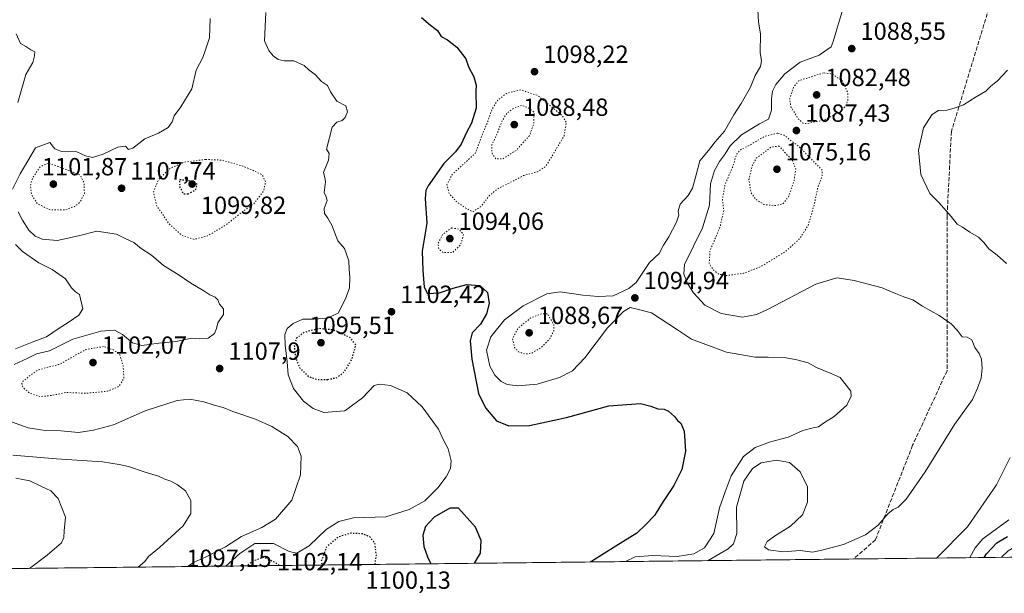
# Model space of a CAD drawing. Units: metres. Extents: x 576568 to 580016, y 4745042 to 4747404.
# Drawn here: x 577323 to 577721, y 4745050 to 4745281 of the extents above; entities that cross this region are included whole.
import ezdxf

# ---------------------------------------------------------------- set-up
doc = ezdxf.new("R2010")
doc.units = ezdxf.units.M
doc.header["$MEASUREMENT"] = 0
doc.linetypes.add('DGN Style 3', pattern=[2.307223458686699, 1.648016756204785, -0.6592067024819142])
doc.linetypes.add('DGN Style 5', pattern=[1.1536117293433497, 0.4944050268614355, -0.6592067024819142])
for name, color, linetype, lineweight in [('Arbolado forestal CxS', 92, 'Continuous', 0), ('Comarca CxS', 21, 'Continuous', 0), ('Comunidad Autónoma CxS', 142, 'Continuous', 0), ('Curva de nivel maestra', 30, 'Continuous', 30), ('Curva de nivel maestra depresión', 30, 'DGN Style 5', 30), ('Curva de nivel normal', 30, 'Continuous', 0), ('Curva de nivel normal depresión', 30, 'DGN Style 5', 0), ('Espacio natural protegido CxS', 121, 'Continuous', 0), ('Municipio CxS', 4, 'Continuous', 0), ('Prado CxS', 92, 'Continuous', 0), ('Provincia CxS', 1, 'Continuous', 0), ('Punto de cota en terreno', 7, 'Continuous', 0), ('Rótulo de punto de cota en terreno', 7, 'Continuous', 0), ('Senda', 7, 'DGN Style 3', 0)]:
    doc.layers.add(name, color=color, linetype=linetype, lineweight=lineweight)
doc.styles.add('Style-Arial', font='txt')

# ---------------------------------------------------------------- blocks, each defined once
blk = doc.blocks.new('*U13')
at = {"layer": 'Arbolado forestal CxS', "color": 92, "linetype": 'Continuous', "lineweight": 0}
blk.add_polyline3d([(577785.7591000004, 4745065.170499999, 1070.078899999993), (576594.0499999998, 4745051.630000001, 1119.546900000001)], dxfattribs=at)
blk = doc.blocks.new('5PATER')
at = {"layer": 'Prado CxS', "linetype": 'Continuous', "lineweight": 0}
h = blk.add_hatch(color=51, dxfattribs=at)
edge = h.paths.add_edge_path()
edge.add_ellipse((0, 0), major_axis=(-0.1095731443231308, -0.1110710700762829), ratio=0.9994222409660322, start_angle=0, end_angle=360)

msp = doc.modelspace()

# ---------------------------------------------------------------- linework, layer by layer
at = {"layer": 'Arbolado forestal CxS', "color": 92, "linetype": 'Continuous', "lineweight": 0, "extrusion": (0.09618069600308557, 0.001092826835667136, 0.9953632901839756), "elevation": 61829.76601002573, "flags": 128}
msp.add_lwpolyline([(4738194.396879764, -628500.600807424), (4738194.396879764, -627884.4088169828)], dxfattribs=at)
at = {"layer": 'Arbolado forestal CxS', "color": 92, "linetype": 'Continuous', "lineweight": 0, "extrusion": (0.1529028858662522, 0.001737365727844299, 0.988239692106171), "elevation": 97646.5180250929, "flags": 128}
msp.add_lwpolyline([(4738194.196447654, -624068.8383881676), (4738194.196447654, -623941.4893002949)], dxfattribs=at)
at = {"layer": 'Comarca CxS', "color": 21, "linetype": 'Continuous', "lineweight": 0, "flags": 128}
msp.add_lwpolyline([(579998.2900006088, 4745090.30998251), (576594.050000581, 4745051.629982511), (576573.6765740723, 4746877.05651055), (576568.2300005824, 4747365.059982486), (578329.1120999994, 4747385.084600001), (579950.9594754932, 4747403.527990077), (579971.3600006093, 4747403.759982483), (579971.7300484763, 4747371.970630911), (579976.5551000005, 4746957.467399999), (579988.8891133682, 4745897.880104322)], close=True, dxfattribs=at)
at = {"layer": 'Comunidad Autónoma CxS', "color": 142, "linetype": 'Continuous', "lineweight": 0, "flags": 128}
msp.add_lwpolyline([(579998.2900006088, 4745090.30998251), (576594.050000581, 4745051.629982511), (576573.6765740723, 4746877.05651055), (576568.2300005824, 4747365.059982486), (578329.1120999994, 4747385.084600001), (579950.9594754932, 4747403.527990077), (579971.3600006093, 4747403.759982483), (579971.7300484763, 4747371.970630911), (579976.5551000005, 4746957.467399999), (579988.8891133682, 4745897.880104322)], close=True, dxfattribs=at)
at = {"layer": 'Curva de nivel maestra', "color": 30, "linetype": 'Continuous', "lineweight": 30, "flags": 128}
for points, elevation in [([(577485.54, 4745282.170100001), (577489.1799999997, 4745279.090100001), (577491.9900000002, 4745276.960100001), (577493.5499999998, 4745274.5601), (577496.04, 4745273.140100001), (577499.8200000003, 4745270.1801), (577503.4199999999, 4745265.600099999), (577504.5800000001, 4745262.300100001), (577506.7100000001, 4745258.220100001), (577507.6399999997, 4745254.950099999), (577507.4299999997, 4745252.370100001), (577507.6500000004, 4745245.690099999), (577505.7100000001, 4745239.640100001), (577503.7100000001, 4745235.770099999), (577501.5999999996, 4745231.040100001), (577499.3099999996, 4745228.050100001), (577494.5800000001, 4745223.290100001), (577488.2800000003, 4745214.360099999), (577487.25, 4745212.460100001), (577487, 4745209.1601), (577487.6900000004, 4745199.2501), (577485.8200000003, 4745187.950099999), (577486.0800000001, 4745180.0801), (577486.5999999996, 4745173.380100001), (577487.9400000004, 4745170.8301), (577492.7800000003, 4745171.120100001), (577498.3300000001, 4745173.030099999), (577503.9199999999, 4745174.440099999), (577509.1500000004, 4745174.040100001), (577512.2599999999, 4745171.280099999), (577512.8600000005, 4745166.850099999), (577511.8399999999, 4745162.630100001), (577509.4299999997, 4745158.420100001), (577506.04, 4745154.960100001), (577505.1699999999, 4745151.700099999), (577505.8899999997, 4745144.370100001), (577508.5599999996, 4745130.5701), (577511.4000000004, 4745124.770099999), (577515.8399999999, 4745119.530099999), (577520.79, 4745117.4101), (577529.2100000001, 4745117.630100001), (577544.1299999999, 4745120.850099999), (577561.1600000003, 4745125.470100001), (577573.8899999997, 4745126.5101), (577578.04, 4745125.340100001), (577580.9900000002, 4745124.270099999), (577583.5199999996, 4745124.220100001), (577585.2199999997, 4745123.420100001), (577587.6100000005, 4745121.190099999), (577588.8300000001, 4745119.640100001), (577590.2699999996, 4745118.5101), (577591.4900000002, 4745115.370100001), (577592.1500000004, 4745107.200099999), (577590.5800000001, 4745099.8101), (577587.4400000004, 4745093.360099999), (577583.0599999996, 4745086.870100001), (577579.6200000001, 4745081.340100001), (577576.1299999999, 4745077.6501), (577572.4699999997, 4745074.1801), (577563.9199999999, 4745068.9301), (577554.5499999998, 4745063.020099999), (577553.5762, 4745062.532600001)], 1100), ([(577506.9779000003, 4745062.0032), (577509.3899999997, 4745066.0601), (577509.6600000003, 4745071.140100001), (577507.3399999999, 4745076.5801), (577500.4400000004, 4745084.2501), (577496.9299999997, 4745084.290100001), (577490.6600000003, 4745080.640100001), (577487.2100000001, 4745076.8201), (577486.0899999999, 4745073.300100001), (577486.5199999996, 4745068.840100001), (577487.9900000002, 4745064.630100001), (577489.3707999997, 4745061.803099999)], 1100), ([(577712.6608999996, 4745064.3402), (577713.6100000005, 4745065.8201), (577717.75, 4745070.280099999), (577722.0199999996, 4745072.770099999)], 1075), ([(577553.5762, 4745062.532600001), (577553.5757999998, 4745062.532400001)], 1100)]:
    msp.add_lwpolyline(points, dxfattribs=dict(at, elevation=elevation))
at = {"layer": 'Curva de nivel maestra depresión', "color": 30, "linetype": 'DGN Style 5', "lineweight": 30, "elevation": 1100, "flags": 128}
for points in [[(577391.4100000003, 4745211.0001), (577394.4100000003, 4745212.700099999), (577395.1500000004, 4745214.840100001), (577392.1799999997, 4745216.280099999), (577387.8200000003, 4745216.7401), (577388.0899999999, 4745213.590100001), (577389.4299999997, 4745211.110099999), (577391.4100000003, 4745211.0001)], [(577447.7100000001, 4745136.130100001), (577451.5700000003, 4745137.0001), (577454.5099999999, 4745139.350099999), (577457.5899999999, 4745144.540100001), (577459.0599999996, 4745150.1601), (577456.9100000003, 4745152.920100001), (577453.8099999996, 4745154.5001), (577450.1100000005, 4745156.0801), (577444.2999999998, 4745156.700099999), (577438.2999999998, 4745155.1801), (577435.1500000004, 4745152.800100001), (577434.2199999997, 4745150.030099999), (577434.6500000004, 4745145.0601), (577436.4000000004, 4745140.850099999), (577439.8499999996, 4745137.4101), (577443.4199999999, 4745136.190099999), (577447.7100000001, 4745136.130100001)], [(577466.7865000004, 4745061.546499999), (577466.8600000005, 4745061.7301), (577467.3399999999, 4745065.2301), (577466.7300000004, 4745070.1801), (577464.7199999997, 4745072.6801), (577461.8099999996, 4745073.880100001), (577457, 4745074.130100001), (577451.9699999997, 4745072.610099999), (577447.2199999997, 4745068.520099999), (577445.1100000005, 4745062.8201), (577445.3770000003, 4745061.303200001)], [(577428.0795999998, 4745061.106699999), (577426.6900000004, 4745062.2301), (577421.8099999996, 4745064.460100001), (577417.0499999998, 4745062.6501), (577415.2911, 4745060.9614)], [(577466.7863999996, 4745061.5463), (577466.7865000004, 4745061.546499999)]]:
    msp.add_lwpolyline(points, dxfattribs=at)
at = {"layer": 'Curva de nivel normal', "color": 30, "linetype": 'Continuous', "lineweight": 0, "flags": 128}
for points, elevation in [([(577422.7400000002, 4745284.289999999), (577422.1900000004, 4745272.74), (577424.0199999996, 4745268.9), (577425.7699999996, 4745266.74), (577427.7800000003, 4745265.32), (577430.1399999997, 4745264.699999999), (577433.9900000002, 4745264.75), (577438.2199999997, 4745262.82), (577440.2400000002, 4745260.939999999), (577442.7199999997, 4745259.26), (577445.2199999997, 4745256.439999999), (577447.6100000005, 4745254.710000001), (577448.8200000003, 4745252.25), (577451.3799999999, 4745248.49), (577455.0700000003, 4745246.51), (577455.6600000003, 4745244.100000001), (577454.8200000003, 4745241.9), (577453.5700000003, 4745240.699999999), (577451.4500000002, 4745240.039999999), (577449.5599999996, 4745237.949999999), (577447.2199999997, 4745229.140000001), (577448.2400000002, 4745227.32), (577448.0300000003, 4745224.699999999), (577445.9500000002, 4745219.66), (577446.5599999996, 4745217.680000001), (577446.8499999996, 4745215.850000001), (577446.25, 4745211.58), (577447.04, 4745209.92), (577447.4299999997, 4745208.310000001), (577446.2999999998, 4745205.180000001), (577446.3899999997, 4745203.07), (577447.79, 4745201.27), (577449.3600000005, 4745198.49), (577451.7400000002, 4745192.100000001), (577454.4699999997, 4745189.029999999), (577456.2199999997, 4745184.060000001), (577456.3200000003, 4745180.67), (577456.6600000003, 4745177.369999999), (577456.4600000001, 4745173.199999999), (577454.9500000002, 4745168.640000001), (577451.9299999997, 4745162.949999999), (577447.5099999999, 4745160.859999999), (577442.1200000001, 4745160.439999999), (577437.7300000004, 4745160.439999999), (577433.7100000001, 4745158.74), (577431.4000000004, 4745156.699999999), (577430.4199999999, 4745154.369999999), (577430.5199999996, 4745150.029999999), (577431.4000000004, 4745143.289999999), (577431.7699999996, 4745138.02), (577433.9699999997, 4745132.52), (577437.9000000004, 4745127.380000001), (577441.8399999999, 4745124.42), (577446.1399999997, 4745122.890000001), (577454.6399999997, 4745123.529999999), (577461.75, 4745128.74), (577466.4900000002, 4745133.75), (577468.4900000002, 4745134.300000001), (577473.0999999996, 4745133.789999999), (577479.79, 4745130.730000001), (577485.8600000005, 4745125.100000001), (577492.3899999997, 4745116.119999999), (577494.4000000004, 4745111.730000001), (577496.3899999997, 4745108.140000001), (577497.5999999996, 4745103.380000001), (577497.3200000003, 4745100.26), (577495.54, 4745096.850000001), (577492.0899999999, 4745092.42), (577486.9500000002, 4745087.24), (577480.6500000004, 4745083.720000001), (577471.1399999997, 4745080.710000001), (577458.1399999997, 4745080.289999999), (577452.1399999997, 4745078.859999999), (577447.1399999997, 4745075.630000001), (577440.29, 4745069.029999999), (577435.2699999996, 4745066.050000001), (577432.1699999999, 4745066.74), (577425.7999999998, 4745070.029999999), (577418.25, 4745070.01), (577412.2400000002, 4745065.9), (577406.6701999997, 4745060.8632)], 1105), ([(577621.2699999996, 4745285.49), (577621.6100000005, 4745280.350000001), (577622.3099999996, 4745275.600000001), (577622.2199999997, 4745268.100000001), (577622.7999999998, 4745264.710000001), (577622.3399999999, 4745262.390000001), (577620.2699999996, 4745258.84), (577618.2699999996, 4745254.060000001), (577614.6100000005, 4745247.539999999), (577611.54, 4745242.880000001), (577607.79, 4745236.300000001), (577604.1200000001, 4745232), (577601.3700000001, 4745228.49), (577597.9100000003, 4745224.34), (577596.4000000004, 4745218.689999999), (577594.8700000001, 4745213.359999999), (577593.1699999999, 4745210.359999999), (577589.9000000004, 4745206.880000001), (577589.0899999999, 4745204.100000001), (577589.4000000004, 4745202.42), (577588.4500000002, 4745199.66), (577585.3099999996, 4745193.689999999), (577583.2599999999, 4745190.359999999), (577581.4800000004, 4745187.029999999), (577577.6200000001, 4745183.369999999), (577572.2000000002, 4745175.359999999), (577569.2400000002, 4745172.92), (577562.9400000004, 4745169.859999999), (577556.9000000004, 4745169.66), (577550.6600000003, 4745170.220000001), (577541.4699999997, 4745171.49), (577536.1299999999, 4745170.680000001), (577526.6500000004, 4745165.869999999), (577519.0499999998, 4745160.199999999), (577513.5599999996, 4745153.369999999), (577511.8399999999, 4745148.029999999), (577513.1600000003, 4745141.560000001), (577515.1200000001, 4745137.850000001), (577517.6600000003, 4745135.33), (577520.1299999999, 4745134.09), (577524.4699999997, 4745133.550000001), (577532.1900000004, 4745134.27), (577541.2000000002, 4745136.939999999), (577546.54, 4745139.710000001), (577551.4600000001, 4745144.859999999), (577560.5800000001, 4745156.980000001), (577567.0599999996, 4745163.619999999), (577569.79, 4745165.16), (577572.5700000003, 4745164.600000001), (577578.3899999997, 4745163.050000001), (577588.8600000005, 4745156.189999999), (577594.4699999997, 4745152.380000001), (577608.6299999999, 4745147.220000001), (577620.1600000003, 4745145.130000001), (577625.4800000004, 4745145.140000001), (577632.5499999998, 4745144.949999999), (577636.5300000003, 4745144.17), (577641.6100000005, 4745142.92), (577644.9100000003, 4745141), (577651.1399999997, 4745138.5), (577654.4500000002, 4745136.930000001), (577658.7599999999, 4745131.41), (577658.9600000001, 4745129.439999999), (577657.2000000002, 4745125.82), (577652.1200000001, 4745121.180000001), (577648.1200000001, 4745118.810000001), (577645.8200000003, 4745117.060000001), (577643.5700000003, 4745116.680000001), (577639.4800000004, 4745115.560000001), (577633.5199999996, 4745112.890000001), (577626.3899999997, 4745110.949999999), (577620.1900000004, 4745108.730000001), (577615.4600000001, 4745105.119999999), (577610.54, 4745097.32), (577608.0499999998, 4745090.890000001), (577605.8600000005, 4745084.42), (577603.4600000001, 4745074.08), (577599.79, 4745068.300000001), (577595.4600000001, 4745065.810000001), (577588.79, 4745064.720000001), (577578.8799999999, 4745065.199999999), (577571.7699999996, 4745064.609999999), (577567.8810999999, 4745062.695)], 1095), ([(577655.9199999999, 4745286.939999999), (577652.7999999998, 4745276.109999999), (577651.6500000004, 4745272.49), (577650.8700000001, 4745270.310000001), (577646, 4745267.02), (577638.3099999996, 4745264.140000001), (577632.1799999997, 4745259.5), (577628.5, 4745255.140000001), (577627.2000000002, 4745252.480000001), (577626.7300000004, 4745249.199999999), (577626.75, 4745244.82), (577625.5499999998, 4745241.24), (577622.0099999999, 4745239.26), (577614.6799999997, 4745234.91), (577610.1200000001, 4745230.460000001), (577607.79, 4745226.84), (577605.79, 4745224.140000001), (577603.7999999998, 4745220.480000001), (577602.2199999997, 4745215.16), (577601.7999999998, 4745206.430000001), (577598.9600000001, 4745197.310000001), (577591.6600000003, 4745182.57), (577591.4100000003, 4745178.710000001), (577592.8899999997, 4745174.939999999), (577595.3099999996, 4745171.140000001), (577599.9400000004, 4745166.140000001), (577606.4600000001, 4745162.76), (577615.1200000001, 4745161.27), (577620.7699999996, 4745162.32), (577625.1799999997, 4745164.34), (577644.6799999997, 4745174.59), (577653.1799999997, 4745177.17), (577655.8099999996, 4745176.779999999), (577660.1900000004, 4745176.100000001), (577671.4600000001, 4745173.180000001), (577676.2100000001, 4745171.119999999), (577680.1600000003, 4745169.49), (577683.7699999996, 4745168.350000001), (577687.7800000003, 4745165.699999999), (577694.4199999999, 4745161.970000001), (577699.3099999996, 4745158.67), (577701.7699999996, 4745156), (577703.7300000004, 4745153.369999999), (577705.7800000003, 4745153.25), (577707.6399999997, 4745152.210000001), (577708.9100000003, 4745149.039999999), (577710.5499999998, 4745146.699999999), (577711.5300000003, 4745144.369999999), (577711.7999999998, 4745140.699999999), (577711.4199999999, 4745136.699999999), (577709.8600000005, 4745132.699999999), (577707.9500000002, 4745128.029999999), (577700.6799999997, 4745118), (577688.7400000002, 4745098.91), (577681.0899999999, 4745087.930000001), (577677.8600000005, 4745084.600000001), (577675.8600000005, 4745083.77), (577673.75, 4745081.939999999), (577669.8600000005, 4745077.34), (577664.79, 4745073.51), (577655.79, 4745069.57), (577647.1200000001, 4745067.289999999), (577643.2999999998, 4745066.460000001), (577638.4000000004, 4745067.189999999), (577631.3399999999, 4745066.59), (577625.5199999996, 4745067.439999999), (577623.9299999997, 4745068.699999999), (577624.9900000002, 4745070.730000001), (577628.4299999997, 4745073.26), (577634.4600000001, 4745076.92), (577639.25, 4745081.619999999), (577641.3200000003, 4745086.710000001), (577641.2800000003, 4745092.789999999), (577638.3600000005, 4745098.930000001), (577634.0999999996, 4745102.680000001), (577628.75, 4745103.65), (577622.5800000001, 4745102.5), (577619.0700000003, 4745100.289999999), (577615.6900000004, 4745095.119999999), (577612.7000000002, 4745084.680000001), (577612.75, 4745074.050000001), (577611.4900000002, 4745069.82), (577609.3099999996, 4745067.779999999), (577601.2235000003, 4745063.073799999)], 1090), ([(577400.3499999996, 4745281.75), (577400, 4745274.029999999), (577398.4600000001, 4745269.109999999), (577397.2999999998, 4745266.02), (577394.6100000005, 4745261.02), (577392.8200000003, 4745253.390000001), (577388.4299999997, 4745246.16), (577385.7400000002, 4745242.600000001), (577384.9199999999, 4745240.060000001), (577383.3600000005, 4745237.82), (577379.4900000002, 4745235.539999999), (577373.9199999999, 4745233.220000001), (577369.1200000001, 4745229.539999999), (577367.3799999999, 4745229.02), (577366.1799999997, 4745230.32), (577363.04, 4745229.880000001), (577357.0599999996, 4745227.119999999), (577352.7800000003, 4745225.789999999), (577349.9100000003, 4745226.42), (577346.5300000003, 4745227.980000001), (577340.2999999998, 4745228.17), (577337.6299999999, 4745229.180000001), (577335.6399999997, 4745231.84), (577329.8300000001, 4745229.67), (577323.5899999999, 4745219.189999999), (577320.5, 4745212.970000001)], 1110), ([(577321.9600000001, 4745275.59), (577323.7800000003, 4745271.76), (577325.8600000005, 4745270.539999999), (577327.8700000001, 4745269.199999999), (577329.5099999999, 4745268.4), (577329.3600000005, 4745266.689999999), (577328.7100000001, 4745264.02), (577325.9600000001, 4745259.24), (577322.6100000005, 4745247.970000001)], 1115), ([(577722.0499999998, 4745260.960000001), (577718.0499999998, 4745256.66), (577715.25, 4745254.560000001), (577713.3099999996, 4745252.52), (577709.4500000002, 4745250.230000001), (577704.3200000003, 4745246.91), (577700.9500000002, 4745245.76), (577697.6600000003, 4745244.84), (577694.1100000005, 4745244.640000001), (577691.4500000002, 4745242.99), (577688.0800000001, 4745237.630000001), (577686.1200000001, 4745228.630000001), (577687.0800000001, 4745218.890000001), (577690.7100000001, 4745211.17), (577694.3799999999, 4745207.630000001), (577699.3600000005, 4745201.939999999), (577701.7599999999, 4745198.869999999), (577703.8899999997, 4745197.640000001), (577706.79, 4745195.58), (577710.2699999996, 4745193.52), (577712.5300000003, 4745191.4), (577714.4600000001, 4745188.84), (577717.8200000003, 4745186.359999999), (577721.5800000001, 4745183.01)], 1085), ([(577322.7599999999, 4745203.810000001), (577324.54, 4745200.449999999), (577327.1500000004, 4745196.439999999), (577329.7300000004, 4745193.939999999), (577332.5, 4745192.75), (577338.4900000002, 4745192.210000001), (577347.1699999999, 4745194.119999999), (577354.5499999998, 4745196.01), (577362.5099999999, 4745194.800000001), (577366.1900000004, 4745192.930000001), (577369.5199999996, 4745191.470000001), (577372.3899999997, 4745188.99), (577376.5800000001, 4745186.26), (577381.4000000004, 4745182.15), (577387.3200000003, 4745178.529999999), (577392.4600000001, 4745175.01), (577397.7699999996, 4745171.9), (577400.0899999999, 4745170.33), (577402.2800000003, 4745169.42), (577403.4400000004, 4745168.32), (577404.0800000001, 4745166.609999999), (577405.5999999996, 4745164.689999999), (577405.6200000001, 4745162.369999999), (577403.3399999999, 4745159.029999999), (577402.8899999997, 4745156.699999999), (577402.0099999999, 4745154.67), (577399.4400000004, 4745152.84), (577396.1200000001, 4745152.51), (577392.8899999997, 4745152.779999999), (577386.4299999997, 4745151.470000001), (577379.5599999996, 4745150.789999999), (577372.75, 4745149.880000001), (577369.0099999999, 4745150.890000001), (577364.9600000001, 4745154.26), (577361.6200000001, 4745156.119999999), (577356.2000000002, 4745155.699999999), (577344.8499999996, 4745152.49), (577335.5099999999, 4745147.779999999), (577330.1799999997, 4745146.5), (577326.4699999997, 4745144.600000001), (577321.1799999997, 4745142.25)], 1110), ([(577321.6900000004, 4745190.560000001), (577324.6200000001, 4745187.82), (577331.0800000001, 4745183.279999999), (577336.4900000002, 4745180.560000001), (577341.8600000005, 4745176.76), (577344.3600000005, 4745173.15), (577345.9299999997, 4745171.51), (577347.4900000002, 4745170.49), (577348.8899999997, 4745164.710000001), (577347.2300000004, 4745162.060000001), (577343.0499999998, 4745159.09), (577339.3200000003, 4745156.850000001), (577334.2400000002, 4745153.369999999), (577329.0800000001, 4745151.470000001), (577321.7400000002, 4745148.51)], 1115), ([(577316.7599999999, 4745120.26), (577326.8799999999, 4745116.66), (577333.75, 4745115.640000001), (577340.0899999999, 4745115.390000001), (577347.0999999996, 4745114.800000001), (577353.2000000002, 4745115.76), (577361.3099999996, 4745117.92), (577374, 4745123.550000001), (577387.0099999999, 4745127.710000001), (577392.1100000005, 4745128.25), (577397.7800000003, 4745127.119999999), (577401.8899999997, 4745125.76), (577405.4900000002, 4745124.9), (577409.4800000004, 4745123.26), (577418.6299999999, 4745120.16), (577425.1500000004, 4745117.24), (577431.5800000001, 4745113.140000001), (577435.5300000003, 4745109.09), (577436.9500000002, 4745105.180000001), (577436.7599999999, 4745097.66), (577433.2800000003, 4745087.5), (577426.6900000004, 4745079.76), (577421.1900000004, 4745076.41), (577412.9199999999, 4745072.83), (577406.4500000002, 4745068.630000001), (577398.7199999997, 4745064.609999999), (577393.8200000003, 4745062.51), (577391.1065999996, 4745060.6864)], 1110), ([(577320.5899999999, 4745105.57), (577338.3399999999, 4745104.199999999), (577356.8200000003, 4745102.970000001), (577363.6100000005, 4745101.869999999), (577367.3300000001, 4745101.029999999), (577373.7000000002, 4745098.859999999), (577379.4900000002, 4745097.220000001), (577382, 4745095.980000001), (577384.4199999999, 4745095.16), (577387.1399999997, 4745093.699999999), (577390.2999999998, 4745091.199999999), (577392.4400000004, 4745087.33), (577392.4400000004, 4745082.07), (577389.3799999999, 4745077.17), (577379.9000000004, 4745068.380000001), (577375.4299999997, 4745064.710000001), (577373.9000000004, 4745062.67), (577371.1826, 4745060.460000001)], 1115), ([(577723.0499999998, 4745104.710000001), (577717.6100000005, 4745093.720000001), (577705.8799999999, 4745076.710000001), (577693.3416999998, 4745064.1205)], 1085), ([(577321.8300000001, 4745096.33), (577327.5, 4745095.32), (577331.9199999999, 4745093.060000001), (577335.9800000004, 4745091.230000001), (577338.9800000004, 4745088.199999999), (577341.9000000004, 4745080.609999999), (577341.3099999996, 4745075.16), (577341.2000000002, 4745072.4), (577340.29, 4745070.300000001), (577334.5599999996, 4745065.26), (577327.3975999998, 4745059.9625)], 1120), ([(577777.6801000005, 4745065.078700001), (577781.2699999996, 4745068.789999999), (577782.9800000004, 4745071.15), (577783.75, 4745074.970000001), (577782.0700000003, 4745079.939999999), (577780.5999999996, 4745083.800000001), (577777.5899999999, 4745087), (577771.79, 4745089.949999999), (577765.9000000004, 4745093.310000001), (577764.3499999996, 4745093.49), (577761.3799999999, 4745091.92), (577756.9400000004, 4745088.51), (577753.0099999999, 4745086.710000001), (577746.3099999996, 4745078.17), (577743.9800000004, 4745075.07), (577742.8799999999, 4745072.779999999), (577741.1699999999, 4745070.710000001), (577738.1600000003, 4745069.01), (577735.1399999997, 4745068.859999999), (577730.2999999998, 4745070.029999999), (577726.5199999996, 4745069.439999999), (577722.2999999998, 4745067.060000001), (577719.5739000002, 4745064.418500001)], 1070), ([(577722.54, 4745079.59), (577712.1299999999, 4745071.9), (577709.0300000003, 4745068.199999999), (577706.8320000004, 4745064.273800001)], 1080)]:
    msp.add_lwpolyline(points, dxfattribs=dict(at, elevation=elevation))
at = {"layer": 'Curva de nivel normal depresión', "color": 30, "linetype": 'DGN Style 5', "lineweight": 0, "flags": 128}
for points, elevation in [([(577647.79, 4745259.880000001), (577637.7100000001, 4745256.680000001), (577635.6900000004, 4745254.02), (577634.1299999999, 4745249.4), (577634.6200000001, 4745246.199999999), (577637.5199999996, 4745241.42), (577639.4900000002, 4745239.640000001), (577640.8799999999, 4745239.390000001), (577647.7800000003, 4745240.76), (577654.5199999996, 4745244.16), (577656.8600000005, 4745246.66), (577657.5999999996, 4745248.859999999), (577657.5199999996, 4745252.060000001), (577655.3700000001, 4745256.689999999), (577651.2300000004, 4745259.470000001), (577647.79, 4745259.880000001)], 1085), ([(577525.5999999996, 4745253.029999999), (577519.9900000002, 4745251.699999999), (577516.1699999999, 4745248.67), (577513.9600000001, 4745245.100000001), (577512.25, 4745240.119999999), (577509.3399999999, 4745233.07), (577507.3099999996, 4745227.480000001), (577498.0300000003, 4745218.970000001), (577495.8499999996, 4745214.779999999), (577496.6699999999, 4745211.289999999), (577499.4500000002, 4745208.100000001), (577503.3899999997, 4745205.34), (577506.2699999996, 4745203.77), (577509.7000000002, 4745206.100000001), (577512.8300000001, 4745210.199999999), (577515.9199999999, 4745212.859999999), (577526.7199999997, 4745218.4), (577532.3799999999, 4745219.99), (577535.7300000004, 4745222.16), (577543.0700000003, 4745234.359999999), (577544.04, 4745239.949999999), (577542.2199999997, 4745242.710000001), (577532.5300000003, 4745250.689999999), (577525.5999999996, 4745253.029999999)], 1095), ([(577525.9800000004, 4745246.680000001), (577523.0099999999, 4745245.74), (577520.04, 4745243.630000001), (577518, 4745240.289999999), (577516.1200000001, 4745235.380000001), (577513.9800000004, 4745230.880000001), (577514.0199999996, 4745227.439999999), (577515.5700000003, 4745225.119999999), (577518.4100000003, 4745225.220000001), (577523.7999999998, 4745228.640000001), (577529.1100000005, 4745234.529999999), (577530.8200000003, 4745239.24), (577531.0199999996, 4745243.91), (577528.5300000003, 4745245.890000001), (577525.9800000004, 4745246.680000001)], 1090), ([(577629.25, 4745235.539999999), (577624.0800000001, 4745234.34), (577618.0999999996, 4745230.76), (577614.2699999996, 4745228.869999999), (577612.6900000004, 4745226.960000001), (577611.2000000002, 4745222.109999999), (577608.04, 4745214.800000001), (577606.9900000002, 4745208.970000001), (577607.5300000003, 4745204.359999999), (577606.04, 4745197.689999999), (577601.9400000004, 4745188.029999999), (577601.6600000003, 4745182.949999999), (577603.3600000005, 4745180.32), (577605.5499999998, 4745178.65), (577608.7800000003, 4745178.109999999), (577615.5199999996, 4745179.02), (577622.6100000005, 4745181.730000001), (577632.7599999999, 4745188.029999999), (577638.2100000001, 4745193.02), (577641.5999999996, 4745198.359999999), (577642.9100000003, 4745202.689999999), (577644.1600000003, 4745207.279999999), (577645.5, 4745213.66), (577647.1799999997, 4745218.08), (577647.2599999999, 4745220.640000001), (577638.0800000001, 4745229.960000001), (577631.8499999996, 4745234.689999999), (577629.25, 4745235.539999999)], 1085), ([(577629.9500000002, 4745230.33), (577626.7800000003, 4745230), (577620.6500000004, 4745225.430000001), (577619.1399999997, 4745222.689999999), (577617.7000000002, 4745216.9), (577618.4900000002, 4745211.65), (577620.5099999999, 4745208.77), (577623.75, 4745206.800000001), (577627.7300000004, 4745206.24), (577631.2599999999, 4745206.92), (577633.6100000005, 4745209.779999999), (577635.9400000004, 4745216.380000001), (577636.5599999996, 4745221.109999999), (577635.2300000004, 4745224.710000001), (577633.1699999999, 4745226.689999999), (577629.9500000002, 4745230.33)], 1080), ([(577398.5, 4745224.930000001), (577389.6500000004, 4745223.84), (577383.6600000003, 4745221.050000001), (577379.3600000005, 4745216.65), (577377.3799999999, 4745211.710000001), (577378.7300000004, 4745206.199999999), (577383.5, 4745199.199999999), (577388.8300000001, 4745194.34), (577393.7800000003, 4745192.689999999), (577399.2100000001, 4745194.060000001), (577407.0499999998, 4745198.800000001), (577413.4699999997, 4745203.960000001), (577417.9400000004, 4745207.09), (577421.79, 4745212.140000001), (577422.6600000003, 4745215.82), (577421.3300000001, 4745218.689999999), (577417.7999999998, 4745220.42), (577413.4400000004, 4745222.27), (577404.8700000001, 4745224.689999999), (577398.5, 4745224.930000001)], 1105), ([(577334.8799999999, 4745223.369999999), (577331.7400000002, 4745222.050000001), (577328.7000000002, 4745217.630000001), (577327.7400000002, 4745214.42), (577328.2300000004, 4745210.730000001), (577330.5199999996, 4745207.08), (577335.8200000003, 4745204.550000001), (577341.4900000002, 4745204.59), (577345.4900000002, 4745205.91), (577347.7999999998, 4745207.699999999), (577349.5199999996, 4745211.24), (577349.4299999997, 4745215.51), (577347.8200000003, 4745218.65), (577338.8700000001, 4745222.16), (577334.8799999999, 4745223.369999999)], 1105), ([(577497.8600000005, 4745197.34), (577494.1399999997, 4745194.779999999), (577492.25, 4745191.09), (577492.5599999996, 4745188.789999999), (577494.25, 4745187.369999999), (577498.1399999997, 4745187.390000001), (577501.4299999997, 4745190.619999999), (577502.4900000002, 4745194.689999999), (577500.79, 4745196.74), (577497.8600000005, 4745197.34)], 1095), ([(577536.3300000001, 4745162.699999999), (577533.9600000001, 4745162.689999999), (577529.7999999998, 4745161.100000001), (577524.4500000002, 4745156.800000001), (577522.2699999996, 4745152.619999999), (577523.0599999996, 4745149.119999999), (577524.6699999999, 4745147.359999999), (577527.2300000004, 4745146.42), (577530.04, 4745146.800000001), (577533.7599999999, 4745148.99), (577537.3399999999, 4745152.560000001), (577538.9000000004, 4745155.789999999), (577538.9400000004, 4745158.359999999), (577536.3300000001, 4745162.699999999)], 1090), ([(577357.2800000003, 4745149.42), (577350.1500000004, 4745148.279999999), (577344.4000000004, 4745145.09), (577339.7999999998, 4745142.390000001), (577330.7199999997, 4745140), (577324.8899999997, 4745135.640000001), (577324.2999999998, 4745134.560000001), (577324.7100000001, 4745132.960000001), (577327.6299999999, 4745130.550000001), (577331.7599999999, 4745129.27), (577336.1600000003, 4745129.710000001), (577342.1500000004, 4745130.91), (577350.1500000004, 4745130.59), (577358.8200000003, 4745131.41), (577363.4900000002, 4745133.350000001), (577365.4699999997, 4745136.550000001), (577365.1900000004, 4745141.59), (577363.8200000003, 4745146.17), (577361.3399999999, 4745148.109999999), (577357.2800000003, 4745149.42)], 1105)]:
    msp.add_lwpolyline(points, dxfattribs=dict(at, elevation=elevation))
at = {"layer": 'Espacio natural protegido CxS', "color": 121, "linetype": 'Continuous', "lineweight": 0, "flags": 128}
for points in [[(579998.2900006088, 4745090.30998251), (576594.050000581, 4745051.629982511), (576573.6765740723, 4746877.05651055), (576568.2300005824, 4747365.059982486), (578329.1120999994, 4747385.084600001)], [(579998.2900006088, 4745090.30998251), (576594.050000581, 4745051.629982511), (576573.6765740723, 4746877.05651055)]]:
    msp.add_lwpolyline(points, dxfattribs=at)
at = {"layer": 'Municipio CxS', "color": 4, "linetype": 'Continuous', "lineweight": 0, "flags": 128}
msp.add_lwpolyline([(579998.2900006088, 4745090.30998251), (576594.050000581, 4745051.629982511), (576573.6765740723, 4746877.05651055)], dxfattribs=at)
at = {"layer": 'Provincia CxS', "color": 1, "linetype": 'Continuous', "lineweight": 0, "flags": 128}
msp.add_lwpolyline([(579998.2900006088, 4745090.30998251), (576594.050000581, 4745051.629982511), (576573.6765740723, 4746877.05651055), (576568.2300005824, 4747365.059982486), (578329.1120999994, 4747385.084600001), (579950.9594754932, 4747403.527990077), (579971.3600006093, 4747403.759982483), (579971.7300484763, 4747371.970630911), (579976.5551000005, 4746957.467399999), (579988.8891133682, 4745897.880104322)], close=True, dxfattribs=at)
at = {"layer": 'Senda', "color": 7, "linetype": 'DGN Style 3', "lineweight": 0}
msp.add_polyline3d([(577560.6852000002, 4745581.104599999, 1072.993600000002), (577560.5137, 4745580.0055, 1073.128200000006), (577545.8759000005, 4745521.5163, 1079.824800000002), (577541.7686999999, 4745492.341700001, 1081.517699999997), (577552.0506999996, 4745436.5317, 1092.118600000002), (577562.5966999996, 4745381.251499999, 1087.947400000005), (577572.4090999998, 4745364.0349, 1094.723700000002), (577597.0230999999, 4745361.754899999, 1105.203200000004), (577641.3794999998, 4745368.0529, 1105.593399999998), (577661.2117, 4745367.5427, 1102.045100000003), (577692.4402999999, 4745357.1337, 1104.200500000006), (577708.6357000005, 4745332.2675, 1103.352700000003), (577720.1967000002, 4745318.3795, 1103.112099999998), (577717.8875000002, 4745296.982899999, 1100.548599999995), (577699.3819000004, 4745236.2641, 1102.627099999998), (577697.6414999999, 4745202.1503, 1106.9237), (577697.6403000001, 4745139.691099999, 1103.437000000005), (577683.7610999999, 4745109.616699999, 1099.688800000004), (577668.7279000003, 4745071.453500001, 1100.474600000001), (577659.9157999996, 4745063.740700001, 1100.295400000003)], dxfattribs=at)

# ---------------------------------------------------------------- block references
at = {"layer": 'Arbolado forestal CxS', "color": 92, "linetype": 'Continuous', "lineweight": 0}
msp.add_blockref('*U13', (0, 0), dxfattribs=at)
at = {"layer": 'Punto de cota en terreno', "color": 7, "linetype": 'Continuous', "lineweight": 0, "xscale": 10, "yscale": 10, "zscale": 10}
for p in [(577659.1799999997, 4745269.67, 1088.550000000003), (577531.1699999999, 4745260.359999999, 1098.220000000001), (577645, 4745251, 1082.479999999996), (577523, 4745239, 1088.479999999996), (577636.8399999999, 4745236.609999999, 1087.429999999993), (577629, 4745221, 1075.160000000003), (577337, 4745215, 1101.869999999995), (577393, 4745215, 1099.820000000007), (577364.5300000003, 4745213.32, 1107.740000000005), (577497, 4745193, 1094.059999999998), (577571.6699999999, 4745169.08, 1094.940000000002), (577473.4500000002, 4745163.5, 1102.419999999998), (577529, 4745155, 1088.669999999998), (577445, 4745151, 1095.509999999995), (577353, 4745143, 1102.070000000007), (577404.1100000005, 4745140.58, 1107.899999999994)]:
    msp.add_blockref('5PATER', p, dxfattribs=at)

# ---------------------------------------------------------------- texts
at = {"layer": 'Rótulo de punto de cota en terreno', "color": 7, "linetype": 'Continuous', "lineweight": 0, "style": 'Style-Arial'}
for s, p in [('1088,55', (577662.7078, 4745273.197799999)), ('1098,22', (577534.6978000002, 4745263.887800001)), ('1082,48', (577648.5278000003, 4745254.527799999)), ('1088,48', (577526.5278000003, 4745242.527799999)), ('1087,43', (577640.3678000001, 4745240.137800001)), ('1075,16', (577632.5278000003, 4745224.527799999)), ('1101,87', (577332.3726000004, 4745218.527799999)), ('1107,74', (577368.0577999996, 4745216.847800001)), ('1099,82', (577396.5278000003, 4745202.9571)), ('1094,06', (577500.5278000003, 4745196.527799999)), ('1094,94', (577575.1978000002, 4745172.607799999)), ('1102,42', (577476.9778000005, 4745167.027799999)), ('1088,67', (577532.5278000003, 4745158.527799999)), ('1095,51', (577440.3761999998, 4745154.527799999)), ('1102,07', (577356.5278000003, 4745146.527799999)), ('1107,9', (577407.6377999998, 4745144.107799999)), ('1097,15', (577390.6709000003, 4745060.527799999)), ('1102,14', (577427.2725999998, 4745059.1578)), ('1100,13', (577462.9578, 4745051.707800001))]:
    msp.add_text(s, height=7.000000000000002, dxfattribs=at).set_placement(p)

doc.saveas('drawing.dxf')
